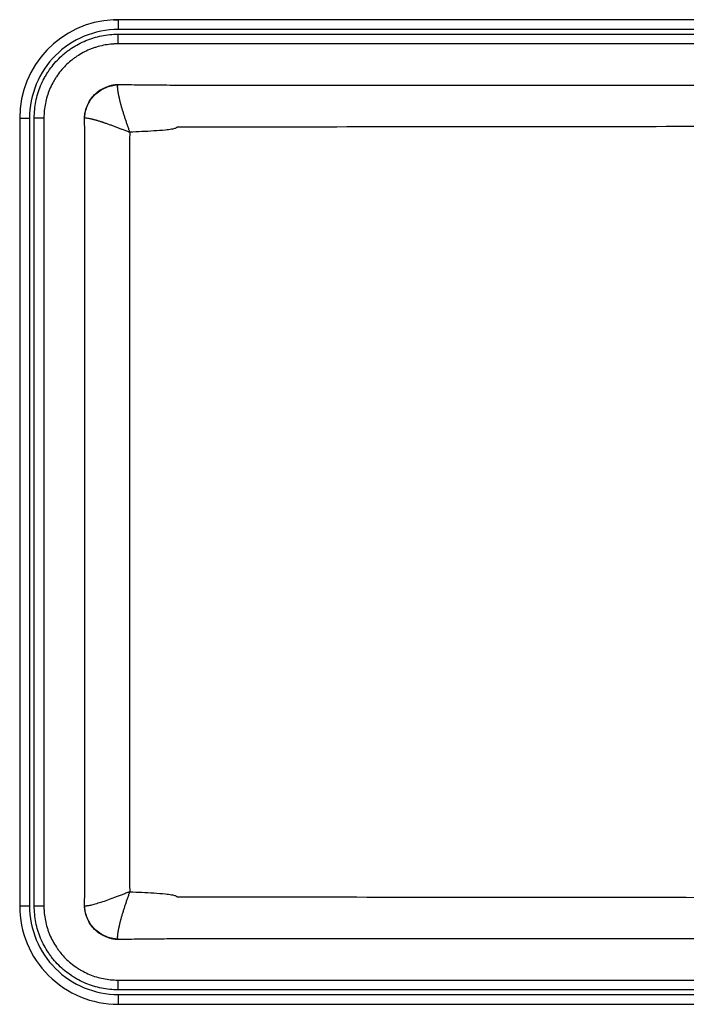
# Paper-space layout '_Top' of a CAD drawing. Units: millimetres. Extents: x -242 to 242, y -150 to 159.
# Drawn here: x -242 to -39, y -150 to 150 of the extents above; entities that cross this region are included whole.
import ezdxf

# ---------------------------------------------------------------- set-up
doc = ezdxf.new("R2010")
doc.units = ezdxf.units.MM

psp = doc.layouts.new('_Top')

# ---------------------------------------------------------------- linework, layer by layer
at = {"color": 7, "linetype": 'Continuous', "lineweight": 25}
for p, q in [((-212.44, 149.87), (-212.44, 146.91)), ((-28, 149.87), (-212.44, 149.87)), ((212.44, 146.91), (-212.44, 146.91)), ((-28, 149.91), (-212.43, 149.91)), ((-212.51, 145.49), (212.51, 145.49)), ((-212.51, 145.49), (-212.51, 142.54)), ((212.51, 142.54), (-212.51, 142.54)), ((-237.99, -120.01), (-237.99, 120.01)), ((-237.99, 120.01), (-235.04, 120.01)), ((-235.04, 120.01), (-235.04, -120.01)), ((-242.43, 119.92), (-242.43, -119.92)), ((-239.43, 119.92), (-239.43, -119.92)), ((-235.04, -120.01), (-237.99, -120.01)), ((-212.51, -142.54), (212.51, -142.54)), ((-212.51, -142.54), (-212.51, -145.49)), ((212.51, -145.49), (-212.51, -145.49)), ((-212.44, -146.91), (212.44, -146.91)), ((-212.44, -149.91), (212.44, -149.91))]:
    psp.add_line(p, q, dxfattribs=at)
at = {"color": 8, "linetype": 'Continuous', "lineweight": 25}
for p, q in [((-212.43, 149.91), (-212.43, 149.87)), ((-242.43, 119.92), (-239.43, 119.92)), ((-242.43, -119.92), (-239.43, -119.92)), ((-212.44, -146.91), (-212.44, -149.91))]:
    psp.add_line(p, q, dxfattribs=at)
at = {"color": 7, "linetype": 'Continuous', "lineweight": 25}
for centre, radius, start, end in [((-212.44, 119.92), 29.99, 92.7683, 180.0034), ((-212.44, 119.93), 26.99, 89.9962, 180.009), ((-212.44, -119.92), 29.99, 179.9968, 269.999), ((-212.44, -119.93), 26.99, 179.9908, 270.0039)]:
    psp.add_arc(centre, radius, start, end, dxfattribs=at)
for points, knots in [([(-213.88, 149.88), (-213.65, 149.89), (-213.41, 149.9), (-212.92, 149.91), (-212.68, 149.91), (-212.43, 149.91)], [0, 0, 0, 0, 0.5, 0.5, 1, 1, 1, 1]), ([(-212.44, 149.87), (-212.57, 149.87), (-212.7, 149.87), (-212.96, 149.88), (-213.09, 149.88), (-213.45, 149.89), (-213.67, 149.89), (-213.88, 149.88)], [0, 0, 0, 0, 0.25, 0.25, 0.5, 0.5, 1, 1, 1, 1]), ([(-237.99, 120.01), (-237.99, 121.69), (-237.82, 123.35), (-237.33, 125.82), (-237.13, 126.64), (-236.64, 128.23), (-236.36, 129.01), (-235.72, 130.55), (-235.37, 131.3), (-234.78, 132.4), (-234.57, 132.76), (-234.14, 133.48), (-233.92, 133.83), (-232.75, 135.58), (-231.7, 136.86), (-229.94, 138.62), (-229.32, 139.18), (-228.35, 139.98), (-228.02, 140.23), (-227.34, 140.73), (-227, 140.97), (-225.27, 142.13), (-223.81, 142.91), (-221.88, 143.71), (-221.49, 143.86), (-220.7, 144.14), (-220.3, 144.27), (-219.1, 144.64), (-218.29, 144.84), (-215.85, 145.32), (-214.19, 145.49), (-212.51, 145.49)], [0, 0, 0, 0, 0.125, 0.125, 0.1875, 0.1875, 0.25, 0.25, 0.3125, 0.3125, 0.34375, 0.34375, 0.375, 0.375, 0.5, 0.5, 0.5625, 0.5625, 0.59375, 0.59375, 0.625, 0.625, 0.75, 0.75, 0.78125, 0.78125, 0.8125, 0.8125, 0.875, 0.875, 1, 1, 1, 1]), ([(-212.51, 142.54), (-212.6, 142.54), (-212.7, 142.54), (-212.88, 142.54), (-212.98, 142.54), (-213.25, 142.53), (-213.44, 142.52), (-213.99, 142.5), (-214.36, 142.47), (-215.46, 142.36), (-216.18, 142.25), (-217.62, 141.96), (-218.34, 141.79), (-219.4, 141.46), (-219.75, 141.35), (-220.45, 141.1), (-220.8, 140.96), (-222.5, 140.26), (-223.79, 139.57), (-225.32, 138.55), (-225.63, 138.34), (-226.22, 137.89), (-226.52, 137.67), (-227.37, 136.96), (-227.92, 136.47), (-229.48, 134.91), (-230.41, 133.78), (-231.44, 132.23), (-231.64, 131.92), (-232.02, 131.28), (-232.2, 130.96), (-232.72, 129.99), (-233.04, 129.33), (-233.6, 127.97), (-233.85, 127.28), (-234.28, 125.87), (-234.46, 125.15), (-234.89, 122.97), (-235.04, 121.5), (-235.04, 120.01)], [0, 0, 0, 0, 0.007813, 0.007813, 0.015625, 0.015625, 0.03125, 0.03125, 0.0625, 0.0625, 0.125, 0.125, 0.1875, 0.1875, 0.21875, 0.21875, 0.25, 0.25, 0.375, 0.375, 0.40625, 0.40625, 0.4375, 0.4375, 0.5, 0.5, 0.625, 0.625, 0.65625, 0.65625, 0.6875, 0.6875, 0.75, 0.75, 0.8125, 0.8125, 0.875, 0.875, 1, 1, 1, 1]), ([(-222.69, 120.01), (-222.69, 120.11), (-222.68, 120.32), (-222.65, 120.63), (-222.61, 120.95), (-222.57, 121.28), (-222.51, 121.61), (-222.39, 122.15), (-222.18, 122.9), (-221.71, 124.15), (-220.92, 125.61), (-219.86, 126.9), (-218.89, 127.79), (-218.09, 128.38), (-217.23, 128.89), (-216.33, 129.33), (-215.4, 129.68), (-214.6, 129.9), (-213.95, 130.04), (-213.46, 130.11), (-212.98, 130.17), (-212.67, 130.18), (-212.51, 130.19)], [0, 0, 0, 0, 0.019646, 0.03963, 0.060094, 0.081117, 0.102768, 0.12507, 0.186393, 0.250102, 0.376544, 0.499853, 0.561877, 0.624875, 0.687226, 0.749905, 0.813645, 0.874937, 0.908139, 0.939907, 0.970405, 1, 1, 1, 1]), ([(-222.66, 120.01), (-222.64, 120.33), (-222.62, 120.65), (-222.52, 121.29), (-222.46, 121.6), (-222.24, 122.55), (-222.03, 123.17), (-221.51, 124.36), (-221.19, 124.94), (-220.46, 126.02), (-220.04, 126.53), (-219.11, 127.46), (-218.6, 127.88), (-217.51, 128.61), (-216.93, 128.92), (-215.73, 129.44), (-215.1, 129.65), (-214.15, 129.88), (-213.83, 129.94), (-213.19, 130.03), (-212.86, 130.06), (-212.54, 130.08)], [0, 0, 0, 0, 0.0625, 0.0625, 0.125, 0.125, 0.25, 0.25, 0.375, 0.375, 0.5, 0.5, 0.625, 0.625, 0.75, 0.75, 0.875, 0.875, 0.9375, 0.9375, 1, 1, 1, 1]), ([(-208.87, 115.63), (-208.9, 115.72), (-208.93, 115.81), (-208.99, 115.98), (-209.02, 116.07), (-209.11, 116.33), (-209.17, 116.51), (-209.29, 116.86), (-209.35, 117.03), (-209.47, 117.38), (-209.53, 117.56), (-209.65, 117.9), (-209.71, 118.08), (-209.83, 118.42), (-209.89, 118.59), (-210, 118.93), (-210.06, 119.1), (-210.17, 119.44), (-210.22, 119.61), (-210.34, 119.95), (-210.39, 120.12), (-210.51, 120.47), (-210.56, 120.65), (-210.67, 120.99), (-210.73, 121.17), (-210.84, 121.51), (-210.89, 121.69), (-210.99, 122.03), (-211.05, 122.2), (-211.15, 122.53), (-211.2, 122.7), (-211.29, 123.03), (-211.34, 123.19), (-211.43, 123.51), (-211.48, 123.67), (-211.53, 123.87), (-211.54, 123.91), (-211.57, 124), (-211.58, 124.04), (-211.62, 124.17), (-211.64, 124.25), (-211.68, 124.42), (-211.71, 124.51), (-211.74, 124.64), (-211.75, 124.68), (-211.77, 124.76), (-211.78, 124.8), (-211.83, 125.01), (-211.88, 125.17), (-211.95, 125.5), (-211.99, 125.66), (-212.06, 125.97), (-212.1, 126.12), (-212.15, 126.35), (-212.16, 126.43), (-212.19, 126.58), (-212.21, 126.65), (-212.25, 126.87), (-212.28, 127.01), (-212.32, 127.21), (-212.33, 127.28), (-212.36, 127.41), (-212.37, 127.48), (-212.39, 127.62), (-212.41, 127.69), (-212.43, 127.84), (-212.44, 127.91), (-212.47, 128.11), (-212.49, 128.25), (-212.54, 128.63), (-212.56, 128.86), (-212.59, 129.29), (-212.6, 129.48), (-212.59, 129.73), (-212.58, 129.81), (-212.57, 129.91), (-212.56, 129.95), (-212.55, 130.02), (-212.55, 130.05), (-212.54, 130.08)], [0, 0, 0, 0, 0.01347, 0.01347, 0.02694, 0.02694, 0.05388, 0.05388, 0.08082, 0.08082, 0.10776, 0.10776, 0.1347, 0.1347, 0.16164, 0.16164, 0.188579, 0.188579, 0.215519, 0.215519, 0.244039, 0.244039, 0.272559, 0.272559, 0.301079, 0.301079, 0.329599, 0.329599, 0.358119, 0.358119, 0.386639, 0.386639, 0.415158, 0.415158, 0.443678, 0.443678, 0.451707, 0.451707, 0.459736, 0.459736, 0.475794, 0.475794, 0.491852, 0.491852, 0.499881, 0.499881, 0.50791, 0.50791, 0.540026, 0.540026, 0.572142, 0.572142, 0.604258, 0.604258, 0.620316, 0.620316, 0.636374, 0.636374, 0.66849, 0.66849, 0.684548, 0.684548, 0.700606, 0.700606, 0.719318, 0.719318, 0.73803, 0.73803, 0.775455, 0.775455, 0.850303, 0.850303, 0.925152, 0.925152, 0.962576, 0.962576, 0.981288, 0.981288, 1, 1, 1, 1]), ([(-212.54, 130.08), (-212.54, 130.08), (-212.54, 130.08), (-212.54, 130.1), (-212.53, 130.12), (-212.52, 130.15), (-212.52, 130.17), (-212.51, 130.19), (-212.51, 130.19), (-212.51, 130.19)], [0, 0, 0, 0, 0.03125, 0.03125, 0.5, 0.5, 0.984375, 0.984375, 1, 1, 1, 1]), ([(-212.51, 130.19), (-211.41, 130.17), (-210.3, 130.16), (-208.09, 130.13), (-206.99, 130.12), (-203.67, 130.08), (-201.46, 130.06), (-198.14, 130.03), (-197.03, 130.02), (-195.37, 130.01), (-194.82, 130.01), (-193.71, 130.01), (-190.94, 130.01), (-179.32, 130.01), (-168.25, 130), (-141.68, 130), (-123.97, 129.99), (-70.84, 129.99), (-35.41, 129.98), (35.43, 129.98), (70.86, 129.99), (123.99, 129.99), (141.7, 130), (168.27, 130), (177.13, 130.01), (188.19, 130.01), (190.96, 130.01), (193.73, 130.01), (194.84, 130.01), (195.39, 130.01), (197.05, 130.02), (198.16, 130.03), (201.47, 130.06), (203.68, 130.08), (206.99, 130.12), (208.1, 130.13), (210.3, 130.16), (211.41, 130.17), (212.51, 130.19)], [0, 0, 0, 0, 0.007813, 0.007813, 0.015625, 0.015625, 0.03125, 0.03125, 0.039063, 0.039063, 0.042969, 0.042969, 0.046875, 0.0625, 0.125, 0.125, 0.25, 0.25, 0.5, 0.5, 0.75, 0.75, 0.875, 0.875, 0.9375, 0.9375, 0.953125, 0.957031, 0.957031, 0.960938, 0.960938, 0.96875, 0.96875, 0.984375, 0.984375, 0.992188, 0.992188, 1, 1, 1, 1]), ([(-222.66, 120.01), (-222.66, 120.01), (-222.67, 120.01), (-222.68, 120.01), (-222.69, 120.01), (-222.69, 120.01)], [0, 0, 0, 0, 0.499028, 0.942655, 1, 1, 1, 1]), ([(-222.66, 120.01), (-222.63, 120.01), (-222.61, 120.01), (-222.55, 120.01), (-222.52, 120.02), (-222.43, 120.02), (-222.36, 120.02), (-222.14, 120), (-221.97, 119.98), (-221.58, 119.93), (-221.36, 119.89), (-221.01, 119.81), (-220.89, 119.79), (-220.69, 119.74), (-220.63, 119.73), (-220.49, 119.69), (-220.42, 119.68), (-220.29, 119.65), (-220.23, 119.63), (-220.1, 119.6), (-220.04, 119.58), (-219.85, 119.53), (-219.72, 119.49), (-219.51, 119.44), (-219.44, 119.42), (-219.3, 119.38), (-219.23, 119.36), (-219.01, 119.3), (-218.87, 119.25), (-218.57, 119.16), (-218.42, 119.12), (-218.11, 119.02), (-217.95, 118.97), (-217.76, 118.91), (-217.72, 118.9), (-217.64, 118.87), (-217.6, 118.86), (-217.48, 118.82), (-217.39, 118.79), (-217.23, 118.74), (-217.15, 118.71), (-217.03, 118.67), (-216.98, 118.66), (-216.9, 118.63), (-216.86, 118.62), (-216.67, 118.55), (-216.52, 118.5), (-216.21, 118.39), (-216.05, 118.34), (-215.74, 118.23), (-215.58, 118.17), (-215.25, 118.06), (-215.09, 118), (-214.76, 117.88), (-214.59, 117.82), (-214.26, 117.7), (-214.09, 117.64), (-213.75, 117.51), (-213.58, 117.45), (-213.24, 117.32), (-213.07, 117.26), (-212.74, 117.13), (-212.58, 117.07), (-212.25, 116.95), (-212.09, 116.88), (-211.76, 116.76), (-211.59, 116.69), (-211.26, 116.56), (-211.09, 116.5), (-210.75, 116.37), (-210.58, 116.3), (-210.24, 116.17), (-210.07, 116.1), (-209.73, 115.97), (-209.56, 115.9), (-209.3, 115.8), (-209.21, 115.77), (-209.04, 115.7), (-208.95, 115.66), (-208.87, 115.63)], [0, 0, 0, 0, 0.018712, 0.018712, 0.037424, 0.037424, 0.074848, 0.074848, 0.149697, 0.149697, 0.224545, 0.224545, 0.26197, 0.26197, 0.280682, 0.280682, 0.299394, 0.299394, 0.315452, 0.315452, 0.33151, 0.33151, 0.363626, 0.363626, 0.379684, 0.379684, 0.395742, 0.395742, 0.427858, 0.427858, 0.459974, 0.459974, 0.49209, 0.49209, 0.500119, 0.500119, 0.508148, 0.508148, 0.524206, 0.524206, 0.540264, 0.540264, 0.548293, 0.548293, 0.556322, 0.556322, 0.584842, 0.584842, 0.613361, 0.613361, 0.641881, 0.641881, 0.670401, 0.670401, 0.698921, 0.698921, 0.727441, 0.727441, 0.755961, 0.755961, 0.784481, 0.784481, 0.811421, 0.811421, 0.83836, 0.83836, 0.8653, 0.8653, 0.89224, 0.89224, 0.91918, 0.91918, 0.94612, 0.94612, 0.97306, 0.97306, 0.98653, 0.98653, 1, 1, 1, 1]), ([(-222.66, -120.01), (-222.65, -118.76), (-222.64, -117.51), (-222.63, -115.63), (-222.63, -115.01), (-222.62, -113.76), (-222.63, -113.13), (-222.63, -110.01), (-222.62, -102.51), (-222.62, -85), (-222.62, -70), (-222.62, -40), (-222.62, 0), (-222.62, 40), (-222.62, 70), (-222.62, 85), (-222.62, 102.5), (-222.63, 110.01), (-222.63, 113.13), (-222.62, 113.76), (-222.63, 115.01), (-222.63, 115.63), (-222.64, 117.51), (-222.65, 118.76), (-222.66, 120.01)], [0, 0, 0, 0, 0.015625, 0.015625, 0.023438, 0.023438, 0.03125, 0.03125, 0.0625, 0.125, 0.25, 0.25, 0.5, 0.75, 0.75, 0.875, 0.9375, 0.96875, 0.96875, 0.976563, 0.976563, 0.984375, 0.984375, 1, 1, 1, 1]), ([(-194.51, 117.15), (-194.51, 117.15), (-194.51, 117.15), (-194.51, 117.15), (-194.51, 117.15), (-194.52, 117.14), (-194.53, 117.13), (-194.55, 117.1), (-194.57, 117.08), (-194.61, 117.05), (-194.64, 117.02), (-194.74, 116.96), (-194.81, 116.92), (-195.01, 116.83), (-195.16, 116.78), (-195.59, 116.65), (-195.89, 116.58), (-196.79, 116.42), (-197.39, 116.35), (-199.2, 116.17), (-200.41, 116.09), (-204.03, 115.87), (-206.45, 115.76), (-208.87, 115.63)], [0, 0, 0, 0, 0.000244, 0.000244, 0.000488, 0.000977, 0.001953, 0.003906, 0.007813, 0.007813, 0.015625, 0.015625, 0.03125, 0.03125, 0.0625, 0.0625, 0.125, 0.125, 0.25, 0.25, 0.5, 0.5, 1, 1, 1, 1]), ([(194.51, 117.15), (194.5, 117.16), (194.5, 117.15), (194.5, 117.15), (194.49, 117.15), (194.48, 117.15), (194.45, 117.15), (194.4, 117.15), (194.28, 117.16), (194.06, 117.16), (193.62, 117.16), (192.73, 117.16), (190.96, 117.16), (187.41, 117.17), (180.32, 117.18), (166.14, 117.2), (153.98, 117.22), (129.67, 117.25), (113.46, 117.27), (64.84, 117.33), (32.42, 117.35), (-32.42, 117.35), (-64.84, 117.33), (-129.67, 117.26), (-162.09, 117.21), (-194.51, 117.15)], [0, 0, 0, 0, 0.000015, 0.000015, 0.000031, 0.000061, 0.000122, 0.000244, 0.000488, 0.000977, 0.001953, 0.003906, 0.007813, 0.015625, 0.03125, 0.0625, 0.125, 0.125, 0.25, 0.25, 0.5, 0.5, 0.75, 0.75, 1, 1, 1, 1]), ([(-209, 113.75), (-209, 113.73), (-209, 113.71), (-209, 113.67), (-209, 113.62), (-209, 113.49), (-209, 113.23), (-209, 112.71), (-209, 111.68), (-209, 109.6), (-209, 105.45), (-209, 97.16), (-209.01, 80.57), (-209.01, 66.35), (-209.01, 37.92), (-209.01, 18.96), (-209.01, -37.92), (-209.01, -75.83), (-209, -113.75)], [0, 0, 0, 0, 0.000244, 0.000244, 0.000488, 0.000977, 0.001953, 0.003906, 0.007813, 0.015625, 0.03125, 0.0625, 0.125, 0.25, 0.25, 0.5, 0.5, 1, 1, 1, 1]), ([(-209, -113.75), (-209, -113.77), (-209, -113.79), (-208.99, -113.83), (-208.99, -113.89), (-208.98, -114.02), (-208.97, -114.14), (-208.95, -114.38), (-208.94, -114.53), (-208.91, -115), (-208.89, -115.32), (-208.87, -115.63)], [0, 0, 0, 0, 0.03125, 0.03125, 0.0625, 0.125, 0.25, 0.25, 0.5, 0.5, 1, 1, 1, 1]), ([(-208.87, -115.63), (-208.98, -115.67), (-209.22, -115.77), (-209.62, -115.92), (-210.14, -116.13), (-210.69, -116.34), (-211.5, -116.66), (-212.43, -117.01), (-213.94, -117.58), (-215.72, -118.23), (-217.72, -118.91), (-219.19, -119.35), (-220.21, -119.63), (-220.89, -119.79), (-221.48, -119.91), (-221.89, -119.97), (-222.18, -120), (-222.37, -120.02), (-222.53, -120.02), (-222.62, -120.01), (-222.66, -120.01)], [0, 0, 0, 0, 0.0172467, 0.038193, 0.0628469, 0.0999934, 0.1255983, 0.1924779, 0.2497064, 0.3752077, 0.4992661, 0.6244407, 0.6873825, 0.7493174, 0.8114031, 0.8726102, 0.904526, 0.9363928, 0.9682158, 1, 1, 1, 1]), ([(-212.54, -130.08), (-212.55, -130.05), (-212.55, -130.02), (-212.56, -129.95), (-212.57, -129.91), (-212.58, -129.81), (-212.59, -129.73), (-212.6, -129.48), (-212.59, -129.29), (-212.56, -128.86), (-212.54, -128.63), (-212.49, -128.25), (-212.47, -128.11), (-212.44, -127.91), (-212.43, -127.84), (-212.41, -127.69), (-212.39, -127.62), (-212.37, -127.48), (-212.36, -127.41), (-212.33, -127.28), (-212.32, -127.21), (-212.28, -127.01), (-212.25, -126.87), (-212.21, -126.65), (-212.19, -126.58), (-212.16, -126.43), (-212.15, -126.35), (-212.1, -126.12), (-212.06, -125.97), (-211.99, -125.66), (-211.95, -125.5), (-211.88, -125.17), (-211.83, -125.01), (-211.78, -124.8), (-211.77, -124.76), (-211.75, -124.68), (-211.74, -124.64), (-211.71, -124.51), (-211.68, -124.42), (-211.64, -124.25), (-211.62, -124.17), (-211.58, -124.04), (-211.57, -124), (-211.54, -123.91), (-211.53, -123.87), (-211.48, -123.67), (-211.43, -123.51), (-211.34, -123.19), (-211.29, -123.03), (-211.2, -122.7), (-211.15, -122.53), (-211.05, -122.2), (-210.99, -122.03), (-210.89, -121.69), (-210.84, -121.51), (-210.73, -121.17), (-210.67, -120.99), (-210.56, -120.65), (-210.51, -120.47), (-210.39, -120.12), (-210.34, -119.95), (-210.22, -119.61), (-210.17, -119.44), (-210.06, -119.1), (-210, -118.93), (-209.89, -118.59), (-209.83, -118.42), (-209.71, -118.08), (-209.65, -117.9), (-209.53, -117.56), (-209.47, -117.38), (-209.35, -117.03), (-209.29, -116.86), (-209.17, -116.51), (-209.11, -116.33), (-209.02, -116.07), (-208.99, -115.98), (-208.93, -115.8), (-208.9, -115.72), (-208.87, -115.63)], [0, 0, 0, 0, 0.018712, 0.018712, 0.037424, 0.037424, 0.074849, 0.074849, 0.149697, 0.149697, 0.224546, 0.224546, 0.26197, 0.26197, 0.280682, 0.280682, 0.299394, 0.299394, 0.315452, 0.315452, 0.33151, 0.33151, 0.363626, 0.363626, 0.379684, 0.379684, 0.395742, 0.395742, 0.427858, 0.427858, 0.459974, 0.459974, 0.49209, 0.49209, 0.500119, 0.500119, 0.508148, 0.508148, 0.524206, 0.524206, 0.540264, 0.540264, 0.548293, 0.548293, 0.556322, 0.556322, 0.584841, 0.584841, 0.613361, 0.613361, 0.641881, 0.641881, 0.670401, 0.670401, 0.69892, 0.69892, 0.72744, 0.72744, 0.75596, 0.75596, 0.78448, 0.78448, 0.81142, 0.81142, 0.83836, 0.83836, 0.8653, 0.8653, 0.89224, 0.89224, 0.91918, 0.91918, 0.94612, 0.94612, 0.97306, 0.97306, 0.98653, 0.98653, 1, 1, 1, 1]), ([(-208.87, -115.63), (-206.45, -115.76), (-204.03, -115.87), (-200.4, -116.09), (-199.19, -116.17), (-197.39, -116.35), (-196.78, -116.42), (-195.89, -116.59), (-195.59, -116.65), (-195.16, -116.78), (-195.01, -116.83), (-194.81, -116.92), (-194.74, -116.96), (-194.64, -117.02), (-194.61, -117.05), (-194.56, -117.1), (-194.53, -117.12), (-194.51, -117.15)], [0, 0, 0, 0, 0.5, 0.5, 0.75, 0.75, 0.875, 0.875, 0.9375, 0.9375, 0.96875, 0.96875, 0.984375, 0.984375, 0.992188, 0.992188, 1, 1, 1, 1]), ([(-194.51, -117.15), (-194.5, -117.16), (-194.5, -117.15), (-194.5, -117.15), (-194.49, -117.15), (-194.48, -117.15), (-194.45, -117.15), (-194.4, -117.15), (-194.28, -117.16), (-194.06, -117.16), (-193.62, -117.16), (-192.73, -117.16), (-190.96, -117.16), (-187.41, -117.17), (-180.32, -117.18), (-166.14, -117.2), (-153.98, -117.22), (-129.67, -117.25), (-113.46, -117.27), (-64.84, -117.33), (-32.42, -117.35), (32.42, -117.35), (64.84, -117.33), (129.67, -117.26), (162.09, -117.21), (194.51, -117.15)], [0, 0, 0, 0, 0.000015, 0.000015, 0.000031, 0.000061, 0.000122, 0.000244, 0.000488, 0.000977, 0.001953, 0.003906, 0.007812, 0.015625, 0.03125, 0.0625, 0.125, 0.125, 0.25, 0.25, 0.5, 0.5, 0.75, 0.75, 1, 1, 1, 1]), ([(-212.51, -145.49), (-214.19, -145.49), (-215.86, -145.32), (-218.32, -144.83), (-219.14, -144.62), (-220.73, -144.14), (-221.52, -143.86), (-223.05, -143.22), (-223.8, -142.87), (-224.9, -142.28), (-225.26, -142.07), (-225.98, -141.64), (-226.34, -141.42), (-228.08, -140.25), (-229.36, -139.2), (-231.12, -137.44), (-231.68, -136.82), (-232.48, -135.85), (-232.74, -135.51), (-233.23, -134.84), (-233.47, -134.5), (-234.63, -132.77), (-235.41, -131.3), (-236.21, -129.38), (-236.36, -128.99), (-236.64, -128.2), (-236.77, -127.8), (-237.14, -126.6), (-237.34, -125.79), (-237.82, -123.35), (-237.99, -121.69), (-237.99, -120.01)], [0, 0, 0, 0, 0.125, 0.125, 0.1875, 0.1875, 0.25, 0.25, 0.3125, 0.3125, 0.34375, 0.34375, 0.375, 0.375, 0.5, 0.5, 0.5625, 0.5625, 0.59375, 0.59375, 0.625, 0.625, 0.75, 0.75, 0.78125, 0.78125, 0.8125, 0.8125, 0.875, 0.875, 1, 1, 1, 1]), ([(-235.04, -120.01), (-235.04, -120.1), (-235.04, -120.19), (-235.04, -120.38), (-235.04, -120.47), (-235.03, -120.75), (-235.02, -120.94), (-235, -121.49), (-234.97, -121.86), (-234.86, -122.95), (-234.75, -123.68), (-234.46, -125.12), (-234.29, -125.84), (-233.96, -126.9), (-233.85, -127.25), (-233.6, -127.95), (-233.47, -128.29), (-232.76, -130), (-232.07, -131.29), (-231.05, -132.82), (-230.84, -133.12), (-230.4, -133.72), (-230.17, -134.01), (-229.46, -134.87), (-228.97, -135.42), (-227.41, -136.98), (-226.28, -137.91), (-224.74, -138.94), (-224.42, -139.14), (-223.79, -139.52), (-223.47, -139.7), (-222.49, -140.22), (-221.83, -140.54), (-220.47, -141.1), (-219.78, -141.35), (-218.37, -141.78), (-217.65, -141.96), (-215.47, -142.39), (-214, -142.54), (-212.51, -142.54)], [0, 0, 0, 0, 0.007812, 0.007812, 0.015625, 0.015625, 0.03125, 0.03125, 0.0625, 0.0625, 0.125, 0.125, 0.1875, 0.1875, 0.21875, 0.21875, 0.25, 0.25, 0.375, 0.375, 0.40625, 0.40625, 0.4375, 0.4375, 0.5, 0.5, 0.625, 0.625, 0.65625, 0.65625, 0.6875, 0.6875, 0.75, 0.75, 0.8125, 0.8125, 0.875, 0.875, 1, 1, 1, 1]), ([(-222.69, -120.01), (-222.68, -120.01), (-222.67, -120.01), (-222.66, -120.01), (-222.66, -120.01)], [0, 0, 0, 0, 0.517102, 1, 1, 1, 1]), ([(-212.51, -130.19), (-212.61, -130.19), (-212.82, -130.18), (-213.13, -130.15), (-213.45, -130.11), (-213.78, -130.06), (-214.12, -130), (-214.66, -129.89), (-215.4, -129.68), (-216.33, -129.33), (-217.23, -128.89), (-218.09, -128.38), (-218.89, -127.79), (-219.86, -126.9), (-220.92, -125.61), (-221.71, -124.15), (-222.18, -122.9), (-222.4, -122.1), (-222.54, -121.45), (-222.61, -120.95), (-222.67, -120.48), (-222.68, -120.16), (-222.69, -120.01)], [0, 0, 0, 0, 0.019648, 0.039629, 0.060091, 0.081115, 0.102768, 0.12507, 0.186355, 0.250102, 0.31274, 0.375132, 0.438112, 0.500154, 0.623514, 0.749905, 0.813601, 0.874937, 0.908138, 0.939904, 0.970406, 1, 1, 1, 1]), ([(-212.54, -130.08), (-212.55, -130.08), (-212.56, -130.08), (-212.72, -130.07), (-213.04, -130.05), (-213.35, -130.01), (-213.83, -129.94), (-214.15, -129.88), (-215.1, -129.65), (-215.73, -129.44), (-216.93, -128.92), (-217.51, -128.61), (-218.6, -127.88), (-219.11, -127.46), (-220.04, -126.53), (-220.46, -126.02), (-221.19, -124.94), (-221.51, -124.36), (-222.03, -123.17), (-222.24, -122.55), (-222.43, -121.76), (-222.46, -121.6), (-222.52, -121.29), (-222.55, -121.13), (-222.59, -120.81), (-222.63, -120.49), (-222.65, -120.18), (-222.66, -120.02), (-222.66, -120.01), (-222.66, -120.01)], [0, 0, 0, 0, 0.001953, 0.001953, 0.03125, 0.0625, 0.0625, 0.125, 0.125, 0.25, 0.25, 0.375, 0.375, 0.5, 0.5, 0.625, 0.625, 0.75, 0.75, 0.875, 0.875, 0.90625, 0.90625, 0.9375, 0.9375, 0.96875, 0.999023, 0.999023, 1, 1, 1, 1]), ([(-212.51, -130.19), (-212.51, -130.19), (-212.51, -130.19), (-212.52, -130.17), (-212.52, -130.15), (-212.53, -130.12), (-212.54, -130.1), (-212.54, -130.08), (-212.54, -130.08), (-212.54, -130.08)], [0, 0, 0, 0, 0.015625, 0.015625, 0.5, 0.5, 0.96875, 0.96875, 1, 1, 1, 1]), ([(212.51, -130.19), (211.41, -130.17), (210.3, -130.16), (208.1, -130.13), (206.99, -130.12), (203.68, -130.08), (201.47, -130.06), (198.16, -130.03), (197.05, -130.02), (195.39, -130.01), (194.84, -130.01), (193.73, -130.01), (190.97, -130.01), (179.34, -130.01), (168.27, -130), (141.7, -130), (123.99, -129.99), (70.86, -129.99), (35.43, -129.98), (-35.42, -129.98), (-70.84, -129.99), (-123.98, -129.99), (-141.69, -130), (-168.26, -130), (-177.12, -130.01), (-188.19, -130.01), (-190.95, -130.01), (-193.72, -130.01), (-194.83, -130.01), (-195.38, -130.01), (-197.04, -130.02), (-198.15, -130.03), (-201.47, -130.06), (-203.68, -130.08), (-206.99, -130.12), (-208.1, -130.13), (-210.3, -130.16), (-211.41, -130.17), (-212.51, -130.19)], [0, 0, 0, 0, 0.007813, 0.007813, 0.015625, 0.015625, 0.03125, 0.03125, 0.039063, 0.039063, 0.042969, 0.042969, 0.046875, 0.0625, 0.125, 0.125, 0.25, 0.25, 0.5, 0.5, 0.75, 0.75, 0.875, 0.875, 0.9375, 0.9375, 0.953125, 0.957031, 0.957031, 0.960937, 0.960937, 0.96875, 0.96875, 0.984375, 0.984375, 0.992187, 0.992187, 1, 1, 1, 1])]:
    psp.add_open_spline(points, degree=3, knots=knots, dxfattribs=at)
psp.add_open_spline([(-208.87, 115.63), (-208.91, 115), (-208.95, 114.38), (-209, 113.75)], degree=3, dxfattribs=at)

doc.saveas('drawing.dxf')
